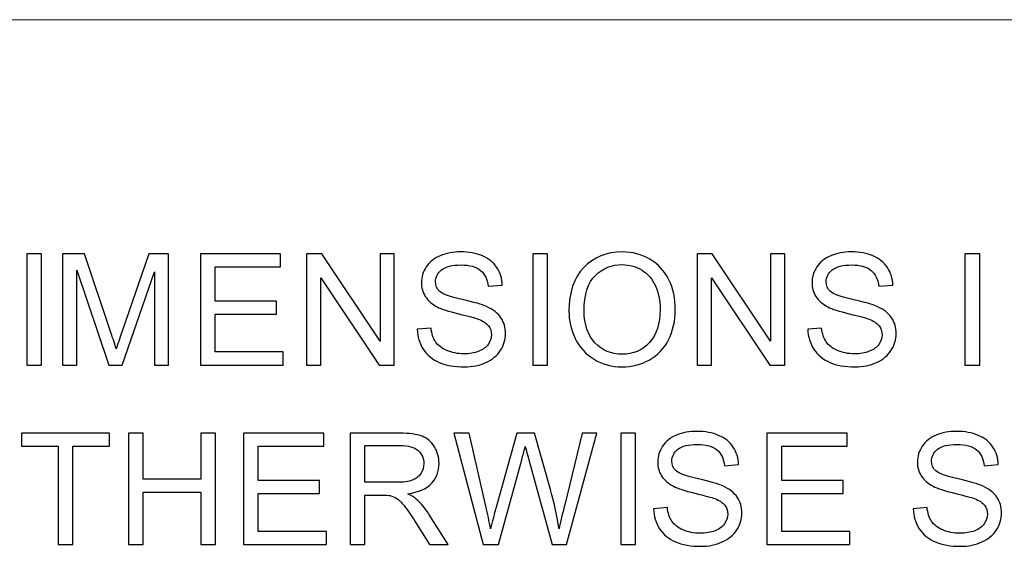
# Model space of a CAD drawing. Units: millimetres. Extents: x -142 to 139, y -98 to 101.
# Drawn here: x 33 to 58, y -51 to -37 of the extents above; entities that cross this region are included whole.
import ezdxf

# ---------------------------------------------------------------- set-up
doc = ezdxf.new("R2010")
doc.units = ezdxf.units.MM
doc.header["$MEASUREMENT"] = 0
doc.layers.add('Layer 1', color=7, linetype='Continuous')

msp = doc.modelspace()

# ---------------------------------------------------------------- linework, layer by layer
at = {"layer": 'Layer 1', "lineweight": 18}
msp.add_open_spline([(-22.2975, -37.3954), (-22.2975, -37.3954), (129.0865, -37.3954), (129.0865, -37.3954)], degree=3, dxfattribs=at)
at = {"layer": 'Layer 1'}
for points, knots in [([(33.18, -46.0312), (33.18, -46.0312), (33.18, -43.2495), (33.18, -43.2495), (33.18, -43.2495), (33.18, -43.2495), (33.5491, -43.2495), (33.5491, -43.2495), (33.5491, -43.2495), (33.5491, -43.2495), (33.5491, -46.0312), (33.5491, -46.0312), (33.5491, -46.0312), (33.5491, -46.0312), (33.18, -46.0312), (33.18, -46.0312)], [0, 0, 0, 0, 0.2, 0.2, 0.2, 0.2, 0.4, 0.4, 0.4, 0.4, 0.6, 0.6, 0.6, 0.6, 1, 1, 1, 1]), ([(34.073, -46.0312), (34.073, -46.0312), (34.073, -43.2495), (34.073, -43.2495), (34.073, -43.2495), (34.073, -43.2495), (34.6247, -43.2495), (34.6247, -43.2495), (34.6247, -43.2495), (34.6247, -43.2495), (35.2825, -45.2186), (35.2825, -45.2186), (35.2825, -45.2186), (35.3434, -45.4018), (35.3874, -45.5391), (35.4153, -45.6304), (35.4153, -45.6304), (35.447, -45.5294), (35.4969, -45.3804), (35.5642, -45.1842), (35.5642, -45.1842), (35.5642, -45.1842), (36.2337, -43.2495), (36.2337, -43.2495), (36.2337, -43.2495), (36.2337, -43.2495), (36.7265, -43.2495), (36.7265, -43.2495), (36.7265, -43.2495), (36.7265, -43.2495), (36.7265, -46.0312), (36.7265, -46.0312), (36.7265, -46.0312), (36.7265, -46.0312), (36.373, -46.0312), (36.373, -46.0312), (36.373, -46.0312), (36.373, -46.0312), (36.373, -43.704), (36.373, -43.704), (36.373, -43.704), (36.373, -43.704), (35.561, -46.0312), (35.561, -46.0312), (35.561, -46.0312), (35.561, -46.0312), (35.2294, -46.0312), (35.2294, -46.0312), (35.2294, -46.0312), (35.2294, -46.0312), (34.4265, -43.6613), (34.4265, -43.6613), (34.4265, -43.6613), (34.4265, -43.6613), (34.4265, -46.0312), (34.4265, -46.0312), (34.4265, -46.0312), (34.4265, -46.0312), (34.073, -46.0312), (34.073, -46.0312)], [0, 0, 0, 0, 0.0625, 0.0625, 0.0625, 0.0625, 0.125, 0.125, 0.125, 0.125, 0.1875, 0.1875, 0.1875, 0.1875, 0.25, 0.25, 0.25, 0.25, 0.3125, 0.3125, 0.3125, 0.3125, 0.375, 0.375, 0.375, 0.375, 0.4375, 0.4375, 0.4375, 0.4375, 0.5, 0.5, 0.5, 0.5, 0.5625, 0.5625, 0.5625, 0.5625, 0.625, 0.625, 0.625, 0.625, 0.6875, 0.6875, 0.6875, 0.6875, 0.75, 0.75, 0.75, 0.75, 0.8125, 0.8125, 0.8125, 0.8125, 0.875, 0.875, 0.875, 0.875, 1, 1, 1, 1]), ([(37.519, -46.0312), (37.519, -46.0312), (37.519, -43.2495), (37.519, -43.2495), (37.519, -43.2495), (37.519, -43.2495), (39.5276, -43.2495), (39.5276, -43.2495), (39.5276, -43.2495), (39.5276, -43.2495), (39.5276, -43.5758), (39.5276, -43.5758), (39.5276, -43.5758), (39.5276, -43.5758), (37.8881, -43.5758), (37.8881, -43.5758), (37.8881, -43.5758), (37.8881, -43.5758), (37.8881, -44.4305), (37.8881, -44.4305), (37.8881, -44.4305), (37.8881, -44.4305), (39.4227, -44.4305), (39.4227, -44.4305), (39.4227, -44.4305), (39.4227, -44.4305), (39.4227, -44.7569), (39.4227, -44.7569), (39.4227, -44.7569), (39.4227, -44.7569), (37.8881, -44.7569), (37.8881, -44.7569), (37.8881, -44.7569), (37.8881, -44.7569), (37.8881, -45.7049), (37.8881, -45.7049), (37.8881, -45.7049), (37.8881, -45.7049), (39.5937, -45.7049), (39.5937, -45.7049), (39.5937, -45.7049), (39.5937, -45.7049), (39.5937, -46.0312), (39.5937, -46.0312), (39.5937, -46.0312), (39.5937, -46.0312), (37.519, -46.0312), (37.519, -46.0312)], [0, 0, 0, 0, 0.0769231, 0.0769231, 0.0769231, 0.0769231, 0.1538462, 0.1538462, 0.1538462, 0.1538462, 0.2307692, 0.2307692, 0.2307692, 0.2307692, 0.3076923, 0.3076923, 0.3076923, 0.3076923, 0.3846154, 0.3846154, 0.3846154, 0.3846154, 0.4615385, 0.4615385, 0.4615385, 0.4615385, 0.5384615, 0.5384615, 0.5384615, 0.5384615, 0.6153846, 0.6153846, 0.6153846, 0.6153846, 0.6923077, 0.6923077, 0.6923077, 0.6923077, 0.7692308, 0.7692308, 0.7692308, 0.7692308, 0.8461538, 0.8461538, 0.8461538, 0.8461538, 1, 1, 1, 1]), ([(40.1765, -46.0312), (40.1765, -46.0312), (40.1765, -43.2495), (40.1765, -43.2495), (40.1765, -43.2495), (40.1765, -43.2495), (40.5546, -43.2495), (40.5546, -43.2495), (40.5546, -43.2495), (40.5546, -43.2495), (42.0141, -45.4329), (42.0141, -45.4329), (42.0141, -45.4329), (42.0141, -45.4329), (42.0141, -43.2495), (42.0141, -43.2495), (42.0141, -43.2495), (42.0141, -43.2495), (42.3677, -43.2495), (42.3677, -43.2495), (42.3677, -43.2495), (42.3677, -43.2495), (42.3677, -46.0312), (42.3677, -46.0312), (42.3677, -46.0312), (42.3677, -46.0312), (41.9895, -46.0312), (41.9895, -46.0312), (41.9895, -46.0312), (41.9895, -46.0312), (40.53, -43.8478), (40.53, -43.8478), (40.53, -43.8478), (40.53, -43.8478), (40.53, -46.0312), (40.53, -46.0312), (40.53, -46.0312), (40.53, -46.0312), (40.1765, -46.0312), (40.1765, -46.0312)], [0, 0, 0, 0, 0.0909091, 0.0909091, 0.0909091, 0.0909091, 0.1818182, 0.1818182, 0.1818182, 0.1818182, 0.2727273, 0.2727273, 0.2727273, 0.2727273, 0.3636364, 0.3636364, 0.3636364, 0.3636364, 0.4545455, 0.4545455, 0.4545455, 0.4545455, 0.5454545, 0.5454545, 0.5454545, 0.5454545, 0.6363636, 0.6363636, 0.6363636, 0.6363636, 0.7272727, 0.7272727, 0.7272727, 0.7272727, 0.8181818, 0.8181818, 0.8181818, 0.8181818, 1, 1, 1, 1]), ([(42.9433, -45.1376), (42.9433, -45.1376), (43.2891, -45.1065), (43.2891, -45.1065), (43.2891, -45.1065), (43.3053, -45.2464), (43.3435, -45.361), (43.4037, -45.451), (43.4037, -45.451), (43.4639, -45.5404), (43.5572, -45.6129), (43.6834, -45.6686), (43.6834, -45.6686), (43.8097, -45.7236), (43.9521, -45.7515), (44.1101, -45.7515), (44.1101, -45.7515), (44.2507, -45.7515), (44.3743, -45.7308), (44.4818, -45.6887), (44.4818, -45.6887), (44.5893, -45.6466), (44.6689, -45.5889), (44.7214, -45.5158), (44.7214, -45.5158), (44.7738, -45.4426), (44.8004, -45.363), (44.8004, -45.2775), (44.8004, -45.2775), (44.8004, -45.1907), (44.7751, -45.115), (44.7246, -45.0496), (44.7246, -45.0496), (44.6741, -44.9848), (44.5906, -44.9304), (44.474, -44.8857), (44.474, -44.8857), (44.3996, -44.8573), (44.2345, -44.8119), (43.9787, -44.7504), (43.9787, -44.7504), (43.7229, -44.6889), (43.5442, -44.6313), (43.4419, -44.5769), (43.4419, -44.5769), (43.3092, -44.5069), (43.2107, -44.4202), (43.146, -44.3172), (43.146, -44.3172), (43.0806, -44.2143), (43.0482, -44.0984), (43.0482, -43.9708), (43.0482, -43.9708), (43.0482, -43.8296), (43.0884, -43.6982), (43.168, -43.5765), (43.168, -43.5765), (43.2476, -43.4541), (43.3636, -43.3615), (43.517, -43.298), (43.517, -43.298), (43.6698, -43.2346), (43.8401, -43.2028), (44.0273, -43.2028), (44.0273, -43.2028), (44.2332, -43.2028), (44.4151, -43.2359), (44.5725, -43.3026), (44.5725, -43.3026), (44.7298, -43.3686), (44.8509, -43.4664), (44.9357, -43.5959), (44.9357, -43.5959), (45.0205, -43.7247), (45.0659, -43.8711), (45.0723, -44.0343), (45.0723, -44.0343), (45.0723, -44.0343), (44.7188, -44.0615), (44.7188, -44.0615), (44.7188, -44.0615), (44.7, -43.886), (44.6359, -43.7532), (44.5265, -43.6639), (44.5265, -43.6639), (44.4171, -43.5739), (44.2552, -43.5292), (44.0415, -43.5292), (44.0415, -43.5292), (43.8188, -43.5292), (43.6562, -43.57), (43.5546, -43.6516), (43.5546, -43.6516), (43.4529, -43.7332), (43.4018, -43.8316), (43.4018, -43.9468), (43.4018, -43.9468), (43.4018, -44.0466), (43.438, -44.1288), (43.5099, -44.1935), (43.5099, -44.1935), (43.5811, -44.2577), (43.7657, -44.3243), (44.0648, -44.3917), (44.0648, -44.3917), (44.364, -44.4597), (44.5692, -44.5186), (44.6806, -44.5691), (44.6806, -44.5691), (44.8418, -44.6436), (44.9616, -44.7375), (45.0387, -44.8521), (45.0387, -44.8521), (45.1157, -44.966), (45.1539, -45.0975), (45.1539, -45.2464), (45.1539, -45.2464), (45.1539, -45.3947), (45.1118, -45.5333), (45.027, -45.6641), (45.027, -45.6641), (44.9422, -45.7949), (44.8211, -45.8965), (44.6625, -45.969), (44.6625, -45.969), (44.5038, -46.0416), (44.3258, -46.0778), (44.127, -46.0778), (44.127, -46.0778), (43.8757, -46.0778), (43.6653, -46.0409), (43.4956, -45.9677), (43.4956, -45.9677), (43.3253, -45.8946), (43.1926, -45.7845), (43.0961, -45.6369), (43.0961, -45.6369), (42.999, -45.4899), (42.9485, -45.3235), (42.9433, -45.1376)], [0, 0, 0, 0, 0.0277778, 0.0277778, 0.0277778, 0.0277778, 0.0555556, 0.0555556, 0.0555556, 0.0555556, 0.0833333, 0.0833333, 0.0833333, 0.0833333, 0.1111111, 0.1111111, 0.1111111, 0.1111111, 0.1388889, 0.1388889, 0.1388889, 0.1388889, 0.1666667, 0.1666667, 0.1666667, 0.1666667, 0.1944444, 0.1944444, 0.1944444, 0.1944444, 0.2222222, 0.2222222, 0.2222222, 0.2222222, 0.25, 0.25, 0.25, 0.25, 0.2777778, 0.2777778, 0.2777778, 0.2777778, 0.3055556, 0.3055556, 0.3055556, 0.3055556, 0.3333333, 0.3333333, 0.3333333, 0.3333333, 0.3611111, 0.3611111, 0.3611111, 0.3611111, 0.3888889, 0.3888889, 0.3888889, 0.3888889, 0.4166667, 0.4166667, 0.4166667, 0.4166667, 0.4444444, 0.4444444, 0.4444444, 0.4444444, 0.4722222, 0.4722222, 0.4722222, 0.4722222, 0.5, 0.5, 0.5, 0.5, 0.5277778, 0.5277778, 0.5277778, 0.5277778, 0.5555556, 0.5555556, 0.5555556, 0.5555556, 0.5833333, 0.5833333, 0.5833333, 0.5833333, 0.6111111, 0.6111111, 0.6111111, 0.6111111, 0.6388889, 0.6388889, 0.6388889, 0.6388889, 0.6666667, 0.6666667, 0.6666667, 0.6666667, 0.6944444, 0.6944444, 0.6944444, 0.6944444, 0.7222222, 0.7222222, 0.7222222, 0.7222222, 0.75, 0.75, 0.75, 0.75, 0.7777778, 0.7777778, 0.7777778, 0.7777778, 0.8055556, 0.8055556, 0.8055556, 0.8055556, 0.8333333, 0.8333333, 0.8333333, 0.8333333, 0.8611111, 0.8611111, 0.8611111, 0.8611111, 0.8888889, 0.8888889, 0.8888889, 0.8888889, 0.9166667, 0.9166667, 0.9166667, 0.9166667, 0.9444444, 0.9444444, 0.9444444, 0.9444444, 1, 1, 1, 1]), ([(45.8339, -46.0312), (45.8339, -46.0312), (45.8339, -43.2495), (45.8339, -43.2495), (45.8339, -43.2495), (45.8339, -43.2495), (46.203, -43.2495), (46.203, -43.2495), (46.203, -43.2495), (46.203, -43.2495), (46.203, -46.0312), (46.203, -46.0312), (46.203, -46.0312), (46.203, -46.0312), (45.8339, -46.0312), (45.8339, -46.0312)], [0, 0, 0, 0, 0.2, 0.2, 0.2, 0.2, 0.4, 0.4, 0.4, 0.4, 0.6, 0.6, 0.6, 0.6, 1, 1, 1, 1]), ([(46.7385, -44.6772), (46.7385, -44.2162), (46.8628, -43.8549), (47.1108, -43.5939), (47.1108, -43.5939), (47.3588, -43.333), (47.6787, -43.2028), (48.0711, -43.2028), (48.0711, -43.2028), (48.3281, -43.2028), (48.5593, -43.2644), (48.7659, -43.3867), (48.7659, -43.3867), (48.9718, -43.5091), (49.1291, -43.6801), (49.2373, -43.8996), (49.2373, -43.8996), (49.3454, -44.1184), (49.3998, -44.3671), (49.3998, -44.6449), (49.3998, -44.6449), (49.3998, -44.9265), (49.3428, -45.1791), (49.2288, -45.4012), (49.2288, -45.4012), (49.1149, -45.6239), (48.9536, -45.7923), (48.7451, -45.9062), (48.7451, -45.9062), (48.536, -46.0208), (48.3107, -46.0778), (48.0691, -46.0778), (48.0691, -46.0778), (47.8069, -46.0778), (47.5731, -46.0144), (47.3666, -45.8881), (47.3666, -45.8881), (47.1607, -45.7618), (47.004, -45.5896), (46.8978, -45.3707), (46.8978, -45.3707), (46.7916, -45.1525), (46.7385, -44.9214), (46.7385, -44.6772)], [0, 0, 0, 0, 0.0833333, 0.0833333, 0.0833333, 0.0833333, 0.1666667, 0.1666667, 0.1666667, 0.1666667, 0.25, 0.25, 0.25, 0.25, 0.3333333, 0.3333333, 0.3333333, 0.3333333, 0.4166667, 0.4166667, 0.4166667, 0.4166667, 0.5, 0.5, 0.5, 0.5, 0.5833333, 0.5833333, 0.5833333, 0.5833333, 0.6666667, 0.6666667, 0.6666667, 0.6666667, 0.75, 0.75, 0.75, 0.75, 0.8333333, 0.8333333, 0.8333333, 0.8333333, 1, 1, 1, 1]), ([(49.947, -46.0312), (49.947, -46.0312), (49.947, -43.2495), (49.947, -43.2495), (49.947, -43.2495), (49.947, -43.2495), (50.3251, -43.2495), (50.3251, -43.2495), (50.3251, -43.2495), (50.3251, -43.2495), (51.7846, -45.4329), (51.7846, -45.4329), (51.7846, -45.4329), (51.7846, -45.4329), (51.7846, -43.2495), (51.7846, -43.2495), (51.7846, -43.2495), (51.7846, -43.2495), (52.1382, -43.2495), (52.1382, -43.2495), (52.1382, -43.2495), (52.1382, -43.2495), (52.1382, -46.0312), (52.1382, -46.0312), (52.1382, -46.0312), (52.1382, -46.0312), (51.76, -46.0312), (51.76, -46.0312), (51.76, -46.0312), (51.76, -46.0312), (50.3005, -43.8478), (50.3005, -43.8478), (50.3005, -43.8478), (50.3005, -43.8478), (50.3005, -46.0312), (50.3005, -46.0312), (50.3005, -46.0312), (50.3005, -46.0312), (49.947, -46.0312), (49.947, -46.0312)], [0, 0, 0, 0, 0.0909091, 0.0909091, 0.0909091, 0.0909091, 0.1818182, 0.1818182, 0.1818182, 0.1818182, 0.2727273, 0.2727273, 0.2727273, 0.2727273, 0.3636364, 0.3636364, 0.3636364, 0.3636364, 0.4545455, 0.4545455, 0.4545455, 0.4545455, 0.5454545, 0.5454545, 0.5454545, 0.5454545, 0.6363636, 0.6363636, 0.6363636, 0.6363636, 0.7272727, 0.7272727, 0.7272727, 0.7272727, 0.8181818, 0.8181818, 0.8181818, 0.8181818, 1, 1, 1, 1]), ([(52.7138, -45.1376), (52.7138, -45.1376), (53.0596, -45.1065), (53.0596, -45.1065), (53.0596, -45.1065), (53.0758, -45.2464), (53.114, -45.361), (53.1742, -45.451), (53.1742, -45.451), (53.2344, -45.5404), (53.3277, -45.6129), (53.4539, -45.6686), (53.4539, -45.6686), (53.5802, -45.7236), (53.7226, -45.7515), (53.8806, -45.7515), (53.8806, -45.7515), (54.0212, -45.7515), (54.1448, -45.7308), (54.2523, -45.6887), (54.2523, -45.6887), (54.3598, -45.6466), (54.4394, -45.5889), (54.4919, -45.5158), (54.4919, -45.5158), (54.5443, -45.4426), (54.5709, -45.363), (54.5709, -45.2775), (54.5709, -45.2775), (54.5709, -45.1907), (54.5456, -45.115), (54.4951, -45.0496), (54.4951, -45.0496), (54.4446, -44.9848), (54.3611, -44.9304), (54.2445, -44.8857), (54.2445, -44.8857), (54.1701, -44.8573), (54.005, -44.8119), (53.7492, -44.7504), (53.7492, -44.7504), (53.4934, -44.6889), (53.3147, -44.6313), (53.2124, -44.5769), (53.2124, -44.5769), (53.0797, -44.5069), (52.9812, -44.4202), (52.9165, -44.3172), (52.9165, -44.3172), (52.8511, -44.2143), (52.8187, -44.0984), (52.8187, -43.9708), (52.8187, -43.9708), (52.8187, -43.8296), (52.8589, -43.6982), (52.9385, -43.5765), (52.9385, -43.5765), (53.0181, -43.4541), (53.1341, -43.3615), (53.2875, -43.298), (53.2875, -43.298), (53.4403, -43.2346), (53.6106, -43.2028), (53.7978, -43.2028), (53.7978, -43.2028), (54.0037, -43.2028), (54.1856, -43.2359), (54.343, -43.3026), (54.343, -43.3026), (54.5003, -43.3686), (54.6214, -43.4664), (54.7062, -43.5959), (54.7062, -43.5959), (54.791, -43.7247), (54.8364, -43.8711), (54.8428, -44.0343), (54.8428, -44.0343), (54.8428, -44.0343), (54.4893, -44.0615), (54.4893, -44.0615), (54.4893, -44.0615), (54.4705, -43.886), (54.4064, -43.7532), (54.297, -43.6639), (54.297, -43.6639), (54.1876, -43.5739), (54.0257, -43.5292), (53.812, -43.5292), (53.812, -43.5292), (53.5893, -43.5292), (53.4267, -43.57), (53.3251, -43.6516), (53.3251, -43.6516), (53.2234, -43.7332), (53.1723, -43.8316), (53.1723, -43.9468), (53.1723, -43.9468), (53.1723, -44.0466), (53.2085, -44.1288), (53.2804, -44.1935), (53.2804, -44.1935), (53.3516, -44.2577), (53.5362, -44.3243), (53.8353, -44.3917), (53.8353, -44.3917), (54.1345, -44.4597), (54.3397, -44.5186), (54.4511, -44.5691), (54.4511, -44.5691), (54.6123, -44.6436), (54.7321, -44.7375), (54.8092, -44.8521), (54.8092, -44.8521), (54.8862, -44.966), (54.9244, -45.0975), (54.9244, -45.2464), (54.9244, -45.2464), (54.9244, -45.3947), (54.8823, -45.5333), (54.7975, -45.6641), (54.7975, -45.6641), (54.7127, -45.7949), (54.5916, -45.8965), (54.433, -45.969), (54.433, -45.969), (54.2743, -46.0416), (54.0963, -46.0778), (53.8975, -46.0778), (53.8975, -46.0778), (53.6462, -46.0778), (53.4358, -46.0409), (53.2661, -45.9677), (53.2661, -45.9677), (53.0958, -45.8946), (52.9631, -45.7845), (52.8666, -45.6369), (52.8666, -45.6369), (52.7695, -45.4899), (52.719, -45.3235), (52.7138, -45.1376)], [0, 0, 0, 0, 0.0277778, 0.0277778, 0.0277778, 0.0277778, 0.0555556, 0.0555556, 0.0555556, 0.0555556, 0.0833333, 0.0833333, 0.0833333, 0.0833333, 0.1111111, 0.1111111, 0.1111111, 0.1111111, 0.1388889, 0.1388889, 0.1388889, 0.1388889, 0.1666667, 0.1666667, 0.1666667, 0.1666667, 0.1944444, 0.1944444, 0.1944444, 0.1944444, 0.2222222, 0.2222222, 0.2222222, 0.2222222, 0.25, 0.25, 0.25, 0.25, 0.2777778, 0.2777778, 0.2777778, 0.2777778, 0.3055556, 0.3055556, 0.3055556, 0.3055556, 0.3333333, 0.3333333, 0.3333333, 0.3333333, 0.3611111, 0.3611111, 0.3611111, 0.3611111, 0.3888889, 0.3888889, 0.3888889, 0.3888889, 0.4166667, 0.4166667, 0.4166667, 0.4166667, 0.4444444, 0.4444444, 0.4444444, 0.4444444, 0.4722222, 0.4722222, 0.4722222, 0.4722222, 0.5, 0.5, 0.5, 0.5, 0.5277778, 0.5277778, 0.5277778, 0.5277778, 0.5555556, 0.5555556, 0.5555556, 0.5555556, 0.5833333, 0.5833333, 0.5833333, 0.5833333, 0.6111111, 0.6111111, 0.6111111, 0.6111111, 0.6388889, 0.6388889, 0.6388889, 0.6388889, 0.6666667, 0.6666667, 0.6666667, 0.6666667, 0.6944444, 0.6944444, 0.6944444, 0.6944444, 0.7222222, 0.7222222, 0.7222222, 0.7222222, 0.75, 0.75, 0.75, 0.75, 0.7777778, 0.7777778, 0.7777778, 0.7777778, 0.8055556, 0.8055556, 0.8055556, 0.8055556, 0.8333333, 0.8333333, 0.8333333, 0.8333333, 0.8611111, 0.8611111, 0.8611111, 0.8611111, 0.8888889, 0.8888889, 0.8888889, 0.8888889, 0.9166667, 0.9166667, 0.9166667, 0.9166667, 0.9444444, 0.9444444, 0.9444444, 0.9444444, 1, 1, 1, 1]), ([(56.6449, -46.0312), (56.6449, -46.0312), (56.6449, -43.2495), (56.6449, -43.2495), (56.6449, -43.2495), (56.6449, -43.2495), (57.014, -43.2495), (57.014, -43.2495), (57.014, -43.2495), (57.014, -43.2495), (57.014, -46.0312), (57.014, -46.0312), (57.014, -46.0312), (57.014, -46.0312), (56.6449, -46.0312), (56.6449, -46.0312)], [0, 0, 0, 0, 0.2, 0.2, 0.2, 0.2, 0.4, 0.4, 0.4, 0.4, 0.6, 0.6, 0.6, 0.6, 1, 1, 1, 1]), ([(47.1192, -44.6837), (47.1192, -45.0185), (47.2092, -45.282), (47.3892, -45.4743), (47.3892, -45.4743), (47.5692, -45.6666), (47.7952, -45.7631), (48.0672, -45.7631), (48.0672, -45.7631), (48.3443, -45.7631), (48.5716, -45.666), (48.751, -45.4717), (48.751, -45.4717), (48.9297, -45.2775), (49.019, -45.0016), (49.019, -44.6442), (49.019, -44.6442), (49.019, -44.4182), (48.9808, -44.2207), (48.9044, -44.0524), (48.9044, -44.0524), (48.828, -43.884), (48.716, -43.7532), (48.569, -43.6606), (48.569, -43.6606), (48.4214, -43.568), (48.2563, -43.5214), (48.073, -43.5214), (48.073, -43.5214), (47.8127, -43.5214), (47.5887, -43.6108), (47.4009, -43.7895), (47.4009, -43.7895), (47.2131, -43.9682), (47.1192, -44.2661), (47.1192, -44.6837)], [0, 0, 0, 0, 0.1, 0.1, 0.1, 0.1, 0.2, 0.2, 0.2, 0.2, 0.3, 0.3, 0.3, 0.3, 0.4, 0.4, 0.4, 0.4, 0.5, 0.5, 0.5, 0.5, 0.6, 0.6, 0.6, 0.6, 0.7, 0.7, 0.7, 0.7, 0.8, 0.8, 0.8, 0.8, 1, 1, 1, 1]), ([(33.9635, -50.5185), (33.9635, -50.5185), (33.9635, -48.0631), (33.9635, -48.0631), (33.9635, -48.0631), (33.9635, -48.0631), (33.0467, -48.0631), (33.0467, -48.0631), (33.0467, -48.0631), (33.0467, -48.0631), (33.0467, -47.7368), (33.0467, -47.7368), (33.0467, -47.7368), (33.0467, -47.7368), (35.2495, -47.7368), (35.2495, -47.7368), (35.2495, -47.7368), (35.2495, -47.7368), (35.2495, -48.0631), (35.2495, -48.0631), (35.2495, -48.0631), (35.2495, -48.0631), (34.3326, -48.0631), (34.3326, -48.0631), (34.3326, -48.0631), (34.3326, -48.0631), (34.3326, -50.5185), (34.3326, -50.5185), (34.3326, -50.5185), (34.3326, -50.5185), (33.9635, -50.5185), (33.9635, -50.5185)], [0, 0, 0, 0, 0.1111111, 0.1111111, 0.1111111, 0.1111111, 0.2222222, 0.2222222, 0.2222222, 0.2222222, 0.3333333, 0.3333333, 0.3333333, 0.3333333, 0.4444444, 0.4444444, 0.4444444, 0.4444444, 0.5555556, 0.5555556, 0.5555556, 0.5555556, 0.6666667, 0.6666667, 0.6666667, 0.6666667, 0.7777778, 0.7777778, 0.7777778, 0.7777778, 1, 1, 1, 1]), ([(35.7228, -50.5185), (35.7228, -50.5185), (35.7228, -47.7368), (35.7228, -47.7368), (35.7228, -47.7368), (35.7228, -47.7368), (36.0919, -47.7368), (36.0919, -47.7368), (36.0919, -47.7368), (36.0919, -47.7368), (36.0919, -48.8829), (36.0919, -48.8829), (36.0919, -48.8829), (36.0919, -48.8829), (37.5294, -48.8829), (37.5294, -48.8829), (37.5294, -48.8829), (37.5294, -48.8829), (37.5294, -47.7368), (37.5294, -47.7368), (37.5294, -47.7368), (37.5294, -47.7368), (37.8984, -47.7368), (37.8984, -47.7368), (37.8984, -47.7368), (37.8984, -47.7368), (37.8984, -50.5185), (37.8984, -50.5185), (37.8984, -50.5185), (37.8984, -50.5185), (37.5294, -50.5185), (37.5294, -50.5185), (37.5294, -50.5185), (37.5294, -50.5185), (37.5294, -49.2092), (37.5294, -49.2092), (37.5294, -49.2092), (37.5294, -49.2092), (36.0919, -49.2092), (36.0919, -49.2092), (36.0919, -49.2092), (36.0919, -49.2092), (36.0919, -50.5185), (36.0919, -50.5185), (36.0919, -50.5185), (36.0919, -50.5185), (35.7228, -50.5185), (35.7228, -50.5185)], [0, 0, 0, 0, 0.0769231, 0.0769231, 0.0769231, 0.0769231, 0.1538462, 0.1538462, 0.1538462, 0.1538462, 0.2307692, 0.2307692, 0.2307692, 0.2307692, 0.3076923, 0.3076923, 0.3076923, 0.3076923, 0.3846154, 0.3846154, 0.3846154, 0.3846154, 0.4615385, 0.4615385, 0.4615385, 0.4615385, 0.5384615, 0.5384615, 0.5384615, 0.5384615, 0.6153846, 0.6153846, 0.6153846, 0.6153846, 0.6923077, 0.6923077, 0.6923077, 0.6923077, 0.7692308, 0.7692308, 0.7692308, 0.7692308, 0.8461538, 0.8461538, 0.8461538, 0.8461538, 1, 1, 1, 1]), ([(38.5984, -50.5185), (38.5984, -50.5185), (38.5984, -47.7368), (38.5984, -47.7368), (38.5984, -47.7368), (38.5984, -47.7368), (40.607, -47.7368), (40.607, -47.7368), (40.607, -47.7368), (40.607, -47.7368), (40.607, -48.0631), (40.607, -48.0631), (40.607, -48.0631), (40.607, -48.0631), (38.9675, -48.0631), (38.9675, -48.0631), (38.9675, -48.0631), (38.9675, -48.0631), (38.9675, -48.9178), (38.9675, -48.9178), (38.9675, -48.9178), (38.9675, -48.9178), (40.5021, -48.9178), (40.5021, -48.9178), (40.5021, -48.9178), (40.5021, -48.9178), (40.5021, -49.2442), (40.5021, -49.2442), (40.5021, -49.2442), (40.5021, -49.2442), (38.9675, -49.2442), (38.9675, -49.2442), (38.9675, -49.2442), (38.9675, -49.2442), (38.9675, -50.1922), (38.9675, -50.1922), (38.9675, -50.1922), (38.9675, -50.1922), (40.6731, -50.1922), (40.6731, -50.1922), (40.6731, -50.1922), (40.6731, -50.1922), (40.6731, -50.5185), (40.6731, -50.5185), (40.6731, -50.5185), (40.6731, -50.5185), (38.5984, -50.5185), (38.5984, -50.5185)], [0, 0, 0, 0, 0.0769231, 0.0769231, 0.0769231, 0.0769231, 0.1538462, 0.1538462, 0.1538462, 0.1538462, 0.2307692, 0.2307692, 0.2307692, 0.2307692, 0.3076923, 0.3076923, 0.3076923, 0.3076923, 0.3846154, 0.3846154, 0.3846154, 0.3846154, 0.4615385, 0.4615385, 0.4615385, 0.4615385, 0.5384615, 0.5384615, 0.5384615, 0.5384615, 0.6153846, 0.6153846, 0.6153846, 0.6153846, 0.6923077, 0.6923077, 0.6923077, 0.6923077, 0.7692308, 0.7692308, 0.7692308, 0.7692308, 0.8461538, 0.8461538, 0.8461538, 0.8461538, 1, 1, 1, 1]), ([(41.2675, -50.5185), (41.2675, -50.5185), (41.2675, -47.7368), (41.2675, -47.7368), (41.2675, -47.7368), (41.2675, -47.7368), (42.5004, -47.7368), (42.5004, -47.7368), (42.5004, -47.7368), (42.7484, -47.7368), (42.9368, -47.762), (43.0657, -47.8119), (43.0657, -47.8119), (43.1945, -47.8617), (43.2975, -47.9498), (43.3745, -48.0761), (43.3745, -48.0761), (43.4516, -48.2023), (43.4898, -48.3422), (43.4898, -48.495), (43.4898, -48.495), (43.4898, -48.6925), (43.4257, -48.8589), (43.2981, -48.9942), (43.2981, -48.9942), (43.1706, -49.1296), (42.9737, -49.215), (42.707, -49.252), (42.707, -49.252), (42.8047, -49.2986), (42.8785, -49.3452), (42.9291, -49.3905), (42.9291, -49.3905), (43.0365, -49.4889), (43.1382, -49.6126), (43.2334, -49.7609), (43.2334, -49.7609), (43.2334, -49.7609), (43.7145, -50.5185), (43.7145, -50.5185), (43.7145, -50.5185), (43.7145, -50.5185), (43.2548, -50.5185), (43.2548, -50.5185), (43.2548, -50.5185), (43.2548, -50.5185), (42.887, -49.9396), (42.887, -49.9396), (42.887, -49.9396), (42.7801, -49.7719), (42.6914, -49.6444), (42.6221, -49.5556), (42.6221, -49.5556), (42.5522, -49.4669), (42.49, -49.4054), (42.435, -49.3698), (42.435, -49.3698), (42.3806, -49.3348), (42.3243, -49.3102), (42.2673, -49.296), (42.2673, -49.296), (42.2258, -49.2876), (42.1579, -49.283), (42.0627, -49.283), (42.0627, -49.283), (42.0627, -49.283), (41.6366, -49.283), (41.6366, -49.283), (41.6366, -49.283), (41.6366, -49.283), (41.6366, -50.5185), (41.6366, -50.5185), (41.6366, -50.5185), (41.6366, -50.5185), (41.2675, -50.5185), (41.2675, -50.5185)], [0, 0, 0, 0, 0.05, 0.05, 0.05, 0.05, 0.1, 0.1, 0.1, 0.1, 0.15, 0.15, 0.15, 0.15, 0.2, 0.2, 0.2, 0.2, 0.25, 0.25, 0.25, 0.25, 0.3, 0.3, 0.3, 0.3, 0.35, 0.35, 0.35, 0.35, 0.4, 0.4, 0.4, 0.4, 0.45, 0.45, 0.45, 0.45, 0.5, 0.5, 0.5, 0.5, 0.55, 0.55, 0.55, 0.55, 0.6, 0.6, 0.6, 0.6, 0.65, 0.65, 0.65, 0.65, 0.7, 0.7, 0.7, 0.7, 0.75, 0.75, 0.75, 0.75, 0.8, 0.8, 0.8, 0.8, 0.85, 0.85, 0.85, 0.85, 0.9, 0.9, 0.9, 0.9, 1, 1, 1, 1]), ([(44.592, -50.5185), (44.592, -50.5185), (43.8596, -47.7368), (43.8596, -47.7368), (43.8596, -47.7368), (43.8596, -47.7368), (44.2417, -47.7368), (44.2417, -47.7368), (44.2417, -47.7368), (44.2417, -47.7368), (44.6587, -49.5608), (44.6587, -49.5608), (44.6587, -49.5608), (44.704, -49.7518), (44.7441, -49.9416), (44.7784, -50.1293), (44.7784, -50.1293), (44.8516, -49.8328), (44.8944, -49.6618), (44.9067, -49.6165), (44.9067, -49.6165), (44.9067, -49.6165), (45.4324, -47.7368), (45.4324, -47.7368), (45.4324, -47.7368), (45.4324, -47.7368), (45.876, -47.7368), (45.876, -47.7368), (45.876, -47.7368), (45.876, -47.7368), (46.2749, -49.1451), (46.2749, -49.1451), (46.2749, -49.1451), (46.3726, -49.4948), (46.4452, -49.8231), (46.4918, -50.1293), (46.4918, -50.1293), (46.5287, -49.9539), (46.576, -49.7525), (46.6336, -49.5252), (46.6336, -49.5252), (46.6336, -49.5252), (47.0681, -47.7368), (47.0681, -47.7368), (47.0681, -47.7368), (47.0681, -47.7368), (47.4378, -47.7368), (47.4378, -47.7368), (47.4378, -47.7368), (47.4378, -47.7368), (46.6763, -50.5185), (46.6763, -50.5185), (46.6763, -50.5185), (46.6763, -50.5185), (46.3182, -50.5185), (46.3182, -50.5185), (46.3182, -50.5185), (46.3182, -50.5185), (45.7348, -48.3992), (45.7348, -48.3992), (45.7348, -48.3992), (45.6856, -48.2218), (45.6558, -48.113), (45.6448, -48.0728), (45.6448, -48.0728), (45.6131, -48.1997), (45.5846, -48.3085), (45.56, -48.3985), (45.56, -48.3985), (45.56, -48.3985), (44.9766, -50.5185), (44.9766, -50.5185), (44.9766, -50.5185), (44.9766, -50.5185), (44.592, -50.5185), (44.592, -50.5185)], [0, 0, 0, 0, 0.05, 0.05, 0.05, 0.05, 0.1, 0.1, 0.1, 0.1, 0.15, 0.15, 0.15, 0.15, 0.2, 0.2, 0.2, 0.2, 0.25, 0.25, 0.25, 0.25, 0.3, 0.3, 0.3, 0.3, 0.35, 0.35, 0.35, 0.35, 0.4, 0.4, 0.4, 0.4, 0.45, 0.45, 0.45, 0.45, 0.5, 0.5, 0.5, 0.5, 0.55, 0.55, 0.55, 0.55, 0.6, 0.6, 0.6, 0.6, 0.65, 0.65, 0.65, 0.65, 0.7, 0.7, 0.7, 0.7, 0.75, 0.75, 0.75, 0.75, 0.8, 0.8, 0.8, 0.8, 0.85, 0.85, 0.85, 0.85, 0.9, 0.9, 0.9, 0.9, 1, 1, 1, 1]), ([(48.0354, -50.5185), (48.0354, -50.5185), (48.0354, -47.7368), (48.0354, -47.7368), (48.0354, -47.7368), (48.0354, -47.7368), (48.4045, -47.7368), (48.4045, -47.7368), (48.4045, -47.7368), (48.4045, -47.7368), (48.4045, -50.5185), (48.4045, -50.5185), (48.4045, -50.5185), (48.4045, -50.5185), (48.0354, -50.5185), (48.0354, -50.5185)], [0, 0, 0, 0, 0.2, 0.2, 0.2, 0.2, 0.4, 0.4, 0.4, 0.4, 0.6, 0.6, 0.6, 0.6, 1, 1, 1, 1]), ([(48.8545, -49.6249), (48.8545, -49.6249), (49.2003, -49.5938), (49.2003, -49.5938), (49.2003, -49.5938), (49.2165, -49.7337), (49.2547, -49.8483), (49.3149, -49.9383), (49.3149, -49.9383), (49.3751, -50.0277), (49.4684, -50.1002), (49.5946, -50.1559), (49.5946, -50.1559), (49.7209, -50.2109), (49.8633, -50.2388), (50.0213, -50.2388), (50.0213, -50.2388), (50.1619, -50.2388), (50.2855, -50.2181), (50.393, -50.176), (50.393, -50.176), (50.5005, -50.1339), (50.5801, -50.0762), (50.6326, -50.0031), (50.6326, -50.0031), (50.685, -49.9299), (50.7116, -49.8503), (50.7116, -49.7648), (50.7116, -49.7648), (50.7116, -49.678), (50.6863, -49.6023), (50.6358, -49.5369), (50.6358, -49.5369), (50.5853, -49.4721), (50.5018, -49.4177), (50.3852, -49.373), (50.3852, -49.373), (50.3108, -49.3446), (50.1457, -49.2992), (49.8899, -49.2377), (49.8899, -49.2377), (49.6341, -49.1762), (49.4554, -49.1186), (49.3531, -49.0642), (49.3531, -49.0642), (49.2204, -48.9942), (49.1219, -48.9075), (49.0572, -48.8045), (49.0572, -48.8045), (48.9918, -48.7016), (48.9594, -48.5857), (48.9594, -48.4581), (48.9594, -48.4581), (48.9594, -48.3169), (48.9996, -48.1855), (49.0792, -48.0638), (49.0792, -48.0638), (49.1588, -47.9414), (49.2748, -47.8488), (49.4282, -47.7853), (49.4282, -47.7853), (49.581, -47.7219), (49.7513, -47.6901), (49.9385, -47.6901), (49.9385, -47.6901), (50.1444, -47.6901), (50.3263, -47.7232), (50.4837, -47.7899), (50.4837, -47.7899), (50.641, -47.8559), (50.7621, -47.9537), (50.8469, -48.0832), (50.8469, -48.0832), (50.9317, -48.212), (50.9771, -48.3584), (50.9835, -48.5216), (50.9835, -48.5216), (50.9835, -48.5216), (50.63, -48.5488), (50.63, -48.5488), (50.63, -48.5488), (50.6112, -48.3733), (50.5471, -48.2405), (50.4377, -48.1512), (50.4377, -48.1512), (50.3283, -48.0612), (50.1664, -48.0165), (49.9527, -48.0165), (49.9527, -48.0165), (49.73, -48.0165), (49.5674, -48.0573), (49.4658, -48.1389), (49.4658, -48.1389), (49.3641, -48.2205), (49.313, -48.3189), (49.313, -48.4341), (49.313, -48.4341), (49.313, -48.5339), (49.3492, -48.6161), (49.4211, -48.6808), (49.4211, -48.6808), (49.4923, -48.745), (49.6769, -48.8116), (49.976, -48.879), (49.976, -48.879), (50.2752, -48.947), (50.4804, -49.0059), (50.5918, -49.0564), (50.5918, -49.0564), (50.753, -49.1309), (50.8728, -49.2248), (50.9499, -49.3394), (50.9499, -49.3394), (51.0269, -49.4533), (51.0651, -49.5848), (51.0651, -49.7337), (51.0651, -49.7337), (51.0651, -49.882), (51.023, -50.0206), (50.9382, -50.1514), (50.9382, -50.1514), (50.8534, -50.2822), (50.7323, -50.3838), (50.5737, -50.4563), (50.5737, -50.4563), (50.415, -50.5289), (50.237, -50.5651), (50.0382, -50.5651), (50.0382, -50.5651), (49.7869, -50.5651), (49.5765, -50.5282), (49.4068, -50.455), (49.4068, -50.455), (49.2365, -50.3819), (49.1038, -50.2718), (49.0073, -50.1242), (49.0073, -50.1242), (48.9102, -49.9772), (48.8597, -49.8108), (48.8545, -49.6249)], [0, 0, 0, 0, 0.0277778, 0.0277778, 0.0277778, 0.0277778, 0.0555556, 0.0555556, 0.0555556, 0.0555556, 0.0833333, 0.0833333, 0.0833333, 0.0833333, 0.1111111, 0.1111111, 0.1111111, 0.1111111, 0.1388889, 0.1388889, 0.1388889, 0.1388889, 0.1666667, 0.1666667, 0.1666667, 0.1666667, 0.1944444, 0.1944444, 0.1944444, 0.1944444, 0.2222222, 0.2222222, 0.2222222, 0.2222222, 0.25, 0.25, 0.25, 0.25, 0.2777778, 0.2777778, 0.2777778, 0.2777778, 0.3055556, 0.3055556, 0.3055556, 0.3055556, 0.3333333, 0.3333333, 0.3333333, 0.3333333, 0.3611111, 0.3611111, 0.3611111, 0.3611111, 0.3888889, 0.3888889, 0.3888889, 0.3888889, 0.4166667, 0.4166667, 0.4166667, 0.4166667, 0.4444444, 0.4444444, 0.4444444, 0.4444444, 0.4722222, 0.4722222, 0.4722222, 0.4722222, 0.5, 0.5, 0.5, 0.5, 0.5277778, 0.5277778, 0.5277778, 0.5277778, 0.5555556, 0.5555556, 0.5555556, 0.5555556, 0.5833333, 0.5833333, 0.5833333, 0.5833333, 0.6111111, 0.6111111, 0.6111111, 0.6111111, 0.6388889, 0.6388889, 0.6388889, 0.6388889, 0.6666667, 0.6666667, 0.6666667, 0.6666667, 0.6944444, 0.6944444, 0.6944444, 0.6944444, 0.7222222, 0.7222222, 0.7222222, 0.7222222, 0.75, 0.75, 0.75, 0.75, 0.7777778, 0.7777778, 0.7777778, 0.7777778, 0.8055556, 0.8055556, 0.8055556, 0.8055556, 0.8333333, 0.8333333, 0.8333333, 0.8333333, 0.8611111, 0.8611111, 0.8611111, 0.8611111, 0.8888889, 0.8888889, 0.8888889, 0.8888889, 0.9166667, 0.9166667, 0.9166667, 0.9166667, 0.9444444, 0.9444444, 0.9444444, 0.9444444, 1, 1, 1, 1]), ([(51.6907, -50.5185), (51.6907, -50.5185), (51.6907, -47.7368), (51.6907, -47.7368), (51.6907, -47.7368), (51.6907, -47.7368), (53.6993, -47.7368), (53.6993, -47.7368), (53.6993, -47.7368), (53.6993, -47.7368), (53.6993, -48.0631), (53.6993, -48.0631), (53.6993, -48.0631), (53.6993, -48.0631), (52.0598, -48.0631), (52.0598, -48.0631), (52.0598, -48.0631), (52.0598, -48.0631), (52.0598, -48.9178), (52.0598, -48.9178), (52.0598, -48.9178), (52.0598, -48.9178), (53.5944, -48.9178), (53.5944, -48.9178), (53.5944, -48.9178), (53.5944, -48.9178), (53.5944, -49.2442), (53.5944, -49.2442), (53.5944, -49.2442), (53.5944, -49.2442), (52.0598, -49.2442), (52.0598, -49.2442), (52.0598, -49.2442), (52.0598, -49.2442), (52.0598, -50.1922), (52.0598, -50.1922), (52.0598, -50.1922), (52.0598, -50.1922), (53.7654, -50.1922), (53.7654, -50.1922), (53.7654, -50.1922), (53.7654, -50.1922), (53.7654, -50.5185), (53.7654, -50.5185), (53.7654, -50.5185), (53.7654, -50.5185), (51.6907, -50.5185), (51.6907, -50.5185)], [0, 0, 0, 0, 0.0769231, 0.0769231, 0.0769231, 0.0769231, 0.1538462, 0.1538462, 0.1538462, 0.1538462, 0.2307692, 0.2307692, 0.2307692, 0.2307692, 0.3076923, 0.3076923, 0.3076923, 0.3076923, 0.3846154, 0.3846154, 0.3846154, 0.3846154, 0.4615385, 0.4615385, 0.4615385, 0.4615385, 0.5384615, 0.5384615, 0.5384615, 0.5384615, 0.6153846, 0.6153846, 0.6153846, 0.6153846, 0.6923077, 0.6923077, 0.6923077, 0.6923077, 0.7692308, 0.7692308, 0.7692308, 0.7692308, 0.8461538, 0.8461538, 0.8461538, 0.8461538, 1, 1, 1, 1]), ([(55.3498, -49.6249), (55.3498, -49.6249), (55.6956, -49.5938), (55.6956, -49.5938), (55.6956, -49.5938), (55.7118, -49.7337), (55.75, -49.8483), (55.8102, -49.9383), (55.8102, -49.9383), (55.8704, -50.0277), (55.9637, -50.1002), (56.0899, -50.1559), (56.0899, -50.1559), (56.2162, -50.2109), (56.3586, -50.2388), (56.5166, -50.2388), (56.5166, -50.2388), (56.6572, -50.2388), (56.7808, -50.2181), (56.8883, -50.176), (56.8883, -50.176), (56.9958, -50.1339), (57.0754, -50.0762), (57.1279, -50.0031), (57.1279, -50.0031), (57.1803, -49.9299), (57.2069, -49.8503), (57.2069, -49.7648), (57.2069, -49.7648), (57.2069, -49.678), (57.1816, -49.6023), (57.1311, -49.5369), (57.1311, -49.5369), (57.0806, -49.4721), (56.9971, -49.4177), (56.8805, -49.373), (56.8805, -49.373), (56.8061, -49.3446), (56.641, -49.2992), (56.3852, -49.2377), (56.3852, -49.2377), (56.1294, -49.1762), (55.9507, -49.1186), (55.8484, -49.0642), (55.8484, -49.0642), (55.7157, -48.9942), (55.6172, -48.9075), (55.5525, -48.8045), (55.5525, -48.8045), (55.4871, -48.7016), (55.4547, -48.5857), (55.4547, -48.4581), (55.4547, -48.4581), (55.4547, -48.3169), (55.4949, -48.1855), (55.5745, -48.0638), (55.5745, -48.0638), (55.6541, -47.9414), (55.7701, -47.8488), (55.9235, -47.7853), (55.9235, -47.7853), (56.0763, -47.7219), (56.2466, -47.6901), (56.4338, -47.6901), (56.4338, -47.6901), (56.6397, -47.6901), (56.8216, -47.7232), (56.979, -47.7899), (56.979, -47.7899), (57.1363, -47.8559), (57.2574, -47.9537), (57.3422, -48.0832), (57.3422, -48.0832), (57.427, -48.212), (57.4724, -48.3584), (57.4788, -48.5216), (57.4788, -48.5216), (57.4788, -48.5216), (57.1253, -48.5488), (57.1253, -48.5488), (57.1253, -48.5488), (57.1065, -48.3733), (57.0424, -48.2405), (56.933, -48.1512), (56.933, -48.1512), (56.8236, -48.0612), (56.6617, -48.0165), (56.448, -48.0165), (56.448, -48.0165), (56.2253, -48.0165), (56.0627, -48.0573), (55.9611, -48.1389), (55.9611, -48.1389), (55.8594, -48.2205), (55.8083, -48.3189), (55.8083, -48.4341), (55.8083, -48.4341), (55.8083, -48.5339), (55.8445, -48.6161), (55.9164, -48.6808), (55.9164, -48.6808), (55.9876, -48.745), (56.1722, -48.8116), (56.4713, -48.879), (56.4713, -48.879), (56.7705, -48.947), (56.9757, -49.0059), (57.0871, -49.0564), (57.0871, -49.0564), (57.2483, -49.1309), (57.3681, -49.2248), (57.4452, -49.3394), (57.4452, -49.3394), (57.5222, -49.4533), (57.5604, -49.5848), (57.5604, -49.7337), (57.5604, -49.7337), (57.5604, -49.882), (57.5183, -50.0206), (57.4335, -50.1514), (57.4335, -50.1514), (57.3487, -50.2822), (57.2276, -50.3838), (57.069, -50.4563), (57.069, -50.4563), (56.9103, -50.5289), (56.7323, -50.5651), (56.5335, -50.5651), (56.5335, -50.5651), (56.2822, -50.5651), (56.0718, -50.5282), (55.9021, -50.455), (55.9021, -50.455), (55.7318, -50.3819), (55.5991, -50.2718), (55.5026, -50.1242), (55.5026, -50.1242), (55.4055, -49.9772), (55.355, -49.8108), (55.3498, -49.6249)], [0, 0, 0, 0, 0.0277778, 0.0277778, 0.0277778, 0.0277778, 0.0555556, 0.0555556, 0.0555556, 0.0555556, 0.0833333, 0.0833333, 0.0833333, 0.0833333, 0.1111111, 0.1111111, 0.1111111, 0.1111111, 0.1388889, 0.1388889, 0.1388889, 0.1388889, 0.1666667, 0.1666667, 0.1666667, 0.1666667, 0.1944444, 0.1944444, 0.1944444, 0.1944444, 0.2222222, 0.2222222, 0.2222222, 0.2222222, 0.25, 0.25, 0.25, 0.25, 0.2777778, 0.2777778, 0.2777778, 0.2777778, 0.3055556, 0.3055556, 0.3055556, 0.3055556, 0.3333333, 0.3333333, 0.3333333, 0.3333333, 0.3611111, 0.3611111, 0.3611111, 0.3611111, 0.3888889, 0.3888889, 0.3888889, 0.3888889, 0.4166667, 0.4166667, 0.4166667, 0.4166667, 0.4444444, 0.4444444, 0.4444444, 0.4444444, 0.4722222, 0.4722222, 0.4722222, 0.4722222, 0.5, 0.5, 0.5, 0.5, 0.5277778, 0.5277778, 0.5277778, 0.5277778, 0.5555556, 0.5555556, 0.5555556, 0.5555556, 0.5833333, 0.5833333, 0.5833333, 0.5833333, 0.6111111, 0.6111111, 0.6111111, 0.6111111, 0.6388889, 0.6388889, 0.6388889, 0.6388889, 0.6666667, 0.6666667, 0.6666667, 0.6666667, 0.6944444, 0.6944444, 0.6944444, 0.6944444, 0.7222222, 0.7222222, 0.7222222, 0.7222222, 0.75, 0.75, 0.75, 0.75, 0.7777778, 0.7777778, 0.7777778, 0.7777778, 0.8055556, 0.8055556, 0.8055556, 0.8055556, 0.8333333, 0.8333333, 0.8333333, 0.8333333, 0.8611111, 0.8611111, 0.8611111, 0.8611111, 0.8888889, 0.8888889, 0.8888889, 0.8888889, 0.9166667, 0.9166667, 0.9166667, 0.9166667, 0.9444444, 0.9444444, 0.9444444, 0.9444444, 1, 1, 1, 1]), ([(41.6366, -48.9645), (41.6366, -48.9645), (42.4266, -48.9645), (42.4266, -48.9645), (42.4266, -48.9645), (42.5949, -48.9645), (42.7257, -48.947), (42.8203, -48.912), (42.8203, -48.912), (42.9148, -48.8777), (42.9867, -48.822), (43.0352, -48.745), (43.0352, -48.745), (43.0845, -48.6685), (43.1091, -48.5857), (43.1091, -48.4957), (43.1091, -48.4957), (43.1091, -48.3642), (43.0618, -48.2554), (42.9666, -48.1706), (42.9666, -48.1706), (42.8714, -48.0858), (42.7212, -48.0437), (42.5159, -48.0437), (42.5159, -48.0437), (42.5159, -48.0437), (41.6366, -48.0437), (41.6366, -48.0437), (41.6366, -48.0437), (41.6366, -48.0437), (41.6366, -48.9645), (41.6366, -48.9645)], [0, 0, 0, 0, 0.1111111, 0.1111111, 0.1111111, 0.1111111, 0.2222222, 0.2222222, 0.2222222, 0.2222222, 0.3333333, 0.3333333, 0.3333333, 0.3333333, 0.4444444, 0.4444444, 0.4444444, 0.4444444, 0.5555556, 0.5555556, 0.5555556, 0.5555556, 0.6666667, 0.6666667, 0.6666667, 0.6666667, 0.7777778, 0.7777778, 0.7777778, 0.7777778, 1, 1, 1, 1])]:
    msp.add_open_spline(points, degree=3, knots=knots, dxfattribs=at)

doc.saveas('drawing.dxf')
